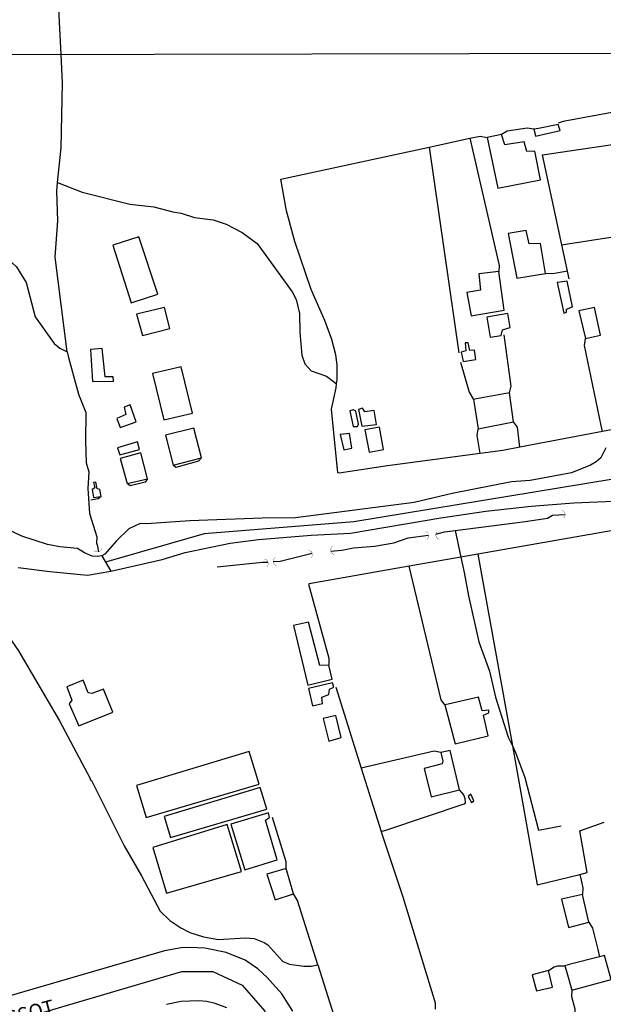
# Model space of a CAD drawing. Units: millimetres. Extents: x 175896 to 178311, y 1668726 to 1671503.
# Drawn here: x 177578 to 177682, y 1669115 to 1669290 of the extents above; entities that cross this region are included whole.
import ezdxf
from ezdxf.enums import TextEntityAlignment as Align

# ---------------------------------------------------------------- set-up
doc = ezdxf.new("R2010")
doc.units = ezdxf.units.MM
doc.header["$MEASUREMENT"] = 0
for name, color, linetype in [('V-BUEIRO', 5, 'Continuous'), ('V-EDIFICACAO', 7, 'Continuous'), ('V-EIXO_DE_LOGRADOURO', 3, 'Continuous'), ('V-LOTE', 1, 'Continuous'), ('V-NOME_DOS_LOGRADOUROS', 7, 'Continuous'), ('V-QUADRA', 21, 'Continuous'), ('V-REFERENCIA', 6, 'Continuous'), ('V-TESTADA', 5, 'Continuous'), ('V-VALETA', 173, 'Continuous'), ('X-LIMITE_1000', 7, 'Continuous')]:
    doc.layers.add(name, color=color, linetype=linetype)

# ---------------------------------------------------------------- blocks, each defined once
blk = doc.blocks.new('305')
at = {"color": 0, "linetype": 'ByBlock', "lineweight": -2, "const_width": 0.05}
blk.add_lwpolyline([(0.73, 0.39, 0.60863), (-0.73, 0.38)], format="xyb", dxfattribs=at)

msp = doc.modelspace()

# ---------------------------------------------------------------- linework, layer by layer
at = {"layer": 'V-EDIFICACAO'}
for points in [[(177669.68, 1669270.9), (177669.82, 1669270.27), (177669.96, 1669269.67), (177674.35, 1669270.65), (177674, 1669271.72), (177670.46, 1669271.05), (177669.68, 1669270.9)], [(177664.53, 1669268.15), (177663.89, 1669269.97), (177661.39, 1669269.42), (177663.24, 1669260.45), (177670.82, 1669261.92), (177669.83, 1669266.98), (177668.39, 1669266.96), (177667.93, 1669268.67), (177664.53, 1669268.15)], [(177665.11, 1669252.37), (177666.63, 1669244.44), (177671.73, 1669245.29), (177670.85, 1669250.59), (177668.82, 1669250.54), (177668.28, 1669252.9), (177665.11, 1669252.37)], [(177599.48, 1669251.79), (177594.87, 1669250.31), (177598.1, 1669240.04), (177602.84, 1669241.58), (177599.48, 1669251.79)], [(177659.86, 1669245.21), (177660.19, 1669242.32), (177657.77, 1669241.91), (177658.5, 1669237.76), (177664.4, 1669238.75), (177663.41, 1669245.65), (177659.86, 1669245.21)], [(177675.56, 1669243.91), (177673.78, 1669243.66), (177674.96, 1669238.23), (177675.43, 1669238.39), (177675.44, 1669238.92), (177676.51, 1669239.32), (177675.56, 1669243.91)], [(177599.06, 1669238.05), (177600.11, 1669234.23), (177604.97, 1669235.5), (177604.04, 1669239.23), (177599.06, 1669238.05)], [(177680.43, 1669239.25), (177677.63, 1669238.63), (177678.82, 1669233.69), (177681.53, 1669234.29), (177680.43, 1669239.25)], [(177661.33, 1669237.52), (177661.9, 1669233.97), (177663.83, 1669234.26), (177664.07, 1669235.24), (177665.45, 1669235.66), (177665.06, 1669238.15), (177661.33, 1669237.52)], [(177592.97, 1669231.93), (177590.9, 1669231.76), (177591.21, 1669226.07), (177594.95, 1669226.13), (177594.93, 1669226.93), (177593.47, 1669226.91), (177592.97, 1669231.93)], [(177658.3, 1669231.6), (177657.98, 1669232.95), (177657.45, 1669232.94), (177657.6, 1669231.51), (177656.75, 1669231.26), (177657.1, 1669229.65), (177659.37, 1669229.98), (177659.12, 1669231.63), (177658.3, 1669231.6)], [(177601.89, 1669227.5), (177603.93, 1669219.29), (177608.99, 1669220.43), (177607, 1669228.68), (177601.89, 1669227.5)], [(177658.91, 1669222.87), (177659.03, 1669222.16), (177659.78, 1669217.64), (177666.05, 1669218.89), (177665.32, 1669224.05), (177659.46, 1669222.97), (177658.91, 1669222.87)], [(177595.57, 1669219.5), (177596.14, 1669217.89), (177598.96, 1669218.89), (177597.9, 1669221.92), (177596.84, 1669221.54), (177597.18, 1669220.23), (177595.57, 1669219.5)], [(177639.22, 1669221.36), (177638.47, 1669221.11), (177639.08, 1669218.11), (177641.71, 1669218.46), (177641.31, 1669220.9), (177639.62, 1669220.69), (177639.22, 1669221.36)], [(177637.52, 1669221.06), (177636.98, 1669220.86), (177637.52, 1669218.06), (177638.33, 1669218.05), (177638.5, 1669218.5), (177638.02, 1669220.8), (177637.52, 1669221.06)], [(177604.21, 1669216.54), (177605.59, 1669211.19), (177610.59, 1669212.49), (177609.26, 1669217.76), (177604.21, 1669216.54)], [(177639.62, 1669217.46), (177640.42, 1669213.51), (177642.95, 1669213.97), (177642.25, 1669217.94), (177639.62, 1669217.46)], [(177635.23, 1669216.67), (177635.87, 1669213.92), (177637.32, 1669214.25), (177636.88, 1669216.85), (177635.23, 1669216.67)], [(177595.66, 1669214.31), (177596.09, 1669213.03), (177599.59, 1669214.01), (177599.25, 1669215.34), (177595.66, 1669214.31)], [(177596.17, 1669212.41), (177597.38, 1669207.95), (177600.98, 1669208.76), (177599.82, 1669213.38), (177596.17, 1669212.41)], [(177592.07, 1669207), (177591.84, 1669208.19), (177591.41, 1669208.11), (177591.65, 1669207.16), (177591.15, 1669206.89), (177591.39, 1669205.47), (177592.76, 1669205.64), (177592.54, 1669206.89), (177592.07, 1669207)], [(177629.63, 1669183.33), (177626.97, 1669182.73), (177629.51, 1669172.13), (177633.8, 1669173.17), (177633.25, 1669175.68), (177631.61, 1669175.59), (177629.63, 1669183.33)], [(177591.09, 1669170.62), (177590.48, 1669170.73), (177589.54, 1669172.97), (177586.64, 1669171.79), (177587.55, 1669169.45), (177587.11, 1669168.81), (177588.77, 1669164.91), (177594.83, 1669167.34), (177593.21, 1669171.38), (177591.09, 1669170.62)], [(177629.61, 1669171.54), (177630.34, 1669168.44), (177632.11, 1669168.85), (177631.96, 1669169.95), (177633.25, 1669170.44), (177633.36, 1669171.41), (177634.11, 1669171.77), (177633.88, 1669172.53), (177629.61, 1669171.54)], [(177653.83, 1669168.59), (177654.12, 1669167.51), (177655.67, 1669161.7), (177661.51, 1669163.08), (177660.69, 1669166.77), (177661.67, 1669167.2), (177661.63, 1669167.67), (177660.5, 1669167.57), (177659.84, 1669169.98), (177654.44, 1669168.73), (177653.83, 1669168.59)], [(177632.2, 1669166.2), (177633.24, 1669162.18), (177635.39, 1669162.8), (177634.49, 1669166.73), (177632.2, 1669166.2)], [(177599.06, 1669154.29), (177600.76, 1669148.58), (177620.85, 1669154.49), (177619.08, 1669160.32), (177599.06, 1669154.29)], [(177653.13, 1669160.17), (177653.27, 1669159.59), (177653.5, 1669158.6), (177653.34, 1669158.11), (177650.14, 1669157.31), (177651.39, 1669152.29), (177656.42, 1669153.51), (177654.8, 1669160.47), (177653.95, 1669160.32), (177653.13, 1669160.17)], [(177603.99, 1669148.79), (177605.08, 1669145.02), (177622.22, 1669150.08), (177621.02, 1669153.9), (177603.99, 1669148.79)], [(177658.47, 1669152.71), (177657.99, 1669152.33), (177658.6, 1669151.24), (177659, 1669151.54), (177658.47, 1669152.71)], [(177615.81, 1669147.42), (177618.32, 1669139.29), (177624.04, 1669141.08), (177621.98, 1669148.11), (177622.7, 1669148.58), (177622.5, 1669149.43), (177615.81, 1669147.42)], [(177601.92, 1669143.25), (177604.37, 1669135.13), (177617.7, 1669139.01), (177615.17, 1669147.33), (177601.92, 1669143.25)], [(177622.23, 1669138.5), (177623.67, 1669133.99), (177626.96, 1669135.01), (177625.66, 1669139.5), (177622.23, 1669138.5)], [(177674.55, 1669134.1), (177675.8, 1669129.06), (177679.4, 1669129.98), (177678.31, 1669134.88), (177674.55, 1669134.1)], [(177681.32, 1669123.84), (177675.94, 1669122.45), (177675.18, 1669122.25), (177675.39, 1669121.49), (177676.4, 1669117.93), (177683.37, 1669119.78), (177682.2, 1669124.07)], [(177669.37, 1669120.63), (177670.13, 1669117.81), (177672.95, 1669118.45), (177672.28, 1669121.39), (177669.37, 1669120.63)]]:
    msp.add_lwpolyline(points, close=True, dxfattribs=at)
at = {"layer": 'V-EIXO_DE_LOGRADOURO'}
for points in [[(177725.65, 1669216.65), (177716.83, 1669214.55), (177711.14, 1669213.19), (177637.66, 1669201.12), (177611.1, 1669199.02), (177593.54, 1669193.96)], [(177457.33, 1669078.39), (177463.79, 1669080.36), (177474.23, 1669083.29), (177493.05, 1669088.56), (177522.31, 1669097.19), (177581.13, 1669113.59), (177607.09, 1669121.21), (177612.63, 1669121.22), (177617.8, 1669118.77), (177621.83, 1669114.17), (177633.48, 1669089.6), (177642.78, 1669068.25), (177646.33, 1669060.1)]]:
    msp.add_lwpolyline(points, dxfattribs=at)
at = {"layer": 'V-LOTE'}
for points in [[(177703.66, 1669277.61), (177702.46, 1669277.38), (177674.89, 1669272.28), (177673.99, 1669272)], [(177669.68, 1669270.9), (177668.46, 1669271.11), (177664.93, 1669270.56), (177663.89, 1669269.97)], [(177651.04, 1669267.72), (177658.31, 1669269.29)], [(177658.31, 1669269.29), (177660.14, 1669269.68), (177661.39, 1669269.42)], [(177658.31, 1669269.29), (177663.52, 1669246.67), (177663.41, 1669245.65)], [(177674.62, 1669250.38), (177671.17, 1669266.35), (177690.05, 1669269.14), (177691.17, 1669268.83)], [(177634.59, 1669225.63), (177634.68, 1669226.39), (177634.7, 1669229.06), (177634.49, 1669230.8), (177633.76, 1669233.51), (177632.5, 1669236.94), (177630.1, 1669242.4), (177627.21, 1669250.95), (177625.68, 1669256.39), (177624.68, 1669262.04), (177651.04, 1669267.72)], [(177651.04, 1669267.72), (177656.31, 1669231.18)], [(177674.62, 1669250.38), (177675.67, 1669250.55), (177683.32, 1669251.74), (177684.3, 1669251.53)], [(177675.92, 1669244.33), (177674.62, 1669250.38)], [(177675.63, 1669245.66), (177673.01, 1669245.2), (177671.73, 1669245.29)], [(177665.32, 1669224.05), (177665.65, 1669225.22), (177664.36, 1669234.34)], [(177681.84, 1669217.17), (177681.62, 1669218.23), (177678.67, 1669232.46), (177678.82, 1669233.69)], [(177656.62, 1669229.49), (177658.17, 1669224.16), (177658.91, 1669222.87)], [(177660.09, 1669213.28), (177643.64, 1669211.07), (177635.09, 1669209.76), (177634.82, 1669209.83), (177633.69, 1669221.17), (177634.51, 1669224.92), (177634.59, 1669225.63)], [(177695.42, 1669219.78), (177694.08, 1669219.5), (177681.84, 1669217.17)], [(177667.16, 1669214.39), (177666.74, 1669217.94), (177666.05, 1669218.89)], [(177660.09, 1669213.28), (177659.93, 1669214.32), (177659.61, 1669216.48), (177659.78, 1669217.64)], [(177681.84, 1669217.17), (177667.16, 1669214.39)], [(177667.16, 1669214.39), (177664.15, 1669213.82), (177660.09, 1669213.28)], [(177722.72, 1669189.01), (177718.86, 1669205.73), (177659.73, 1669195.37)], [(177564.55, 1669197.7), (177578.09, 1669178.2), (177585.36, 1669165.76), (177590.82, 1669155.54), (177590.79, 1669155.32), (177591.03, 1669155.15), (177596.87, 1669143.57), (177599.96, 1669138.21), (177603.25, 1669131.96), (177604.99, 1669130.27), (177606.92, 1669129), (177608.52, 1669128.16), (177610.94, 1669127.4), (177613.59, 1669126.92), (177618.44, 1669127.22), (177619.97, 1669127.08), (177621.75, 1669126.4), (177622.38, 1669125.95), (177625.05, 1669123.01), (177626.26, 1669122.54), (177628.8, 1669122.19), (177630.07, 1669122.17), (177631.25, 1669122.41)], [(177659.73, 1669195.37), (177656.7, 1669194.84)], [(177659.73, 1669195.37), (177665.84, 1669161.3)], [(177656.7, 1669194.84), (177647.48, 1669193.23)], [(177647.48, 1669193.23), (177629.74, 1669190.12), (177629.62, 1669190.06), (177633.24, 1669176.88), (177633.25, 1669175.68)], [(177653.83, 1669168.59), (177653.2, 1669169.51), (177647.48, 1669193.23)], [(177634.45, 1669171.77), (177638.98, 1669157.34)], [(177653.13, 1669160.17), (177651.95, 1669160.36), (177638.98, 1669157.34)], [(177665.84, 1669161.3), (177670.26, 1669136.65), (177677.83, 1669138.47)], [(177638.98, 1669157.34), (177642.51, 1669146.09)], [(177642.51, 1669146.09), (177643.51, 1669146.43), (177657.28, 1669151.05), (177657.53, 1669151.2), (177657.44, 1669151.89), (177657.2, 1669152.6), (177656.42, 1669153.51)], [(177625.66, 1669139.5), (177625.64, 1669140.73), (177623.2, 1669148.58)], [(177642.51, 1669146.09), (177642.69, 1669145.5), (177646.39, 1669134.47), (177652.14, 1669115.65), (177652.1, 1669114.56)], [(177677.83, 1669138.47), (177679.16, 1669138.79), (177677.81, 1669146.25), (177682.16, 1669147.74)], [(177677.83, 1669138.47), (177678.07, 1669137.47), (177678.39, 1669136.07), (177678.31, 1669134.88)], [(177631.25, 1669122.41), (177627.64, 1669133.85), (177626.96, 1669135.01)], [(177679.4, 1669129.98), (177680.05, 1669128.93), (177681, 1669125.11), (177681.32, 1669123.84)], [(177631.25, 1669122.41), (177631.28, 1669122.42), (177634.8, 1669111.18), (177642.77, 1669089.91)], [(177672.28, 1669121.39), (177673.24, 1669122.03), (177673.94, 1669122.22), (177675.18, 1669122.25)], [(177676.4, 1669117.93), (177676.37, 1669116.76), (177676.93, 1669114.57), (177676.91, 1669113.49)]]:
    msp.add_lwpolyline(points, dxfattribs=at)
at = {"layer": 'V-QUADRA'}
for points in [[(177682.45, 1669214.26), (177681.58, 1669212.53), (177680.73, 1669211.78), (177679.75, 1669211.21), (177676.35, 1669209.87), (177669.03, 1669208.48), (177665.71, 1669208.25), (177655.15, 1669206.16), (177648.38, 1669204.58), (177627.31, 1669201.85), (177621.37, 1669201.78), (177608.54, 1669201.31), (177600.8, 1669200.78), (177599.69, 1669200.85), (177597.71, 1669199.88), (177595.51, 1669197.73), (177593.4, 1669195.38), (177592.89, 1669195.08), (177594.46, 1669192.35), (177603.6, 1669194.46), (177607.7, 1669195.71), (177615.72, 1669197.34), (177620.73, 1669197.99), (177630.11, 1669198.76), (177637.1, 1669199.1), (177653.12, 1669201.85), (177661.13, 1669203.01), (177669.2, 1669203.93), (177676.76, 1669204.52), (177686.61, 1669204.95)], [(177626.83, 1669114.18), (177624.86, 1669117.28), (177622.25, 1669120.18), (177620.58, 1669121.71), (177618.33, 1669123.23), (177615.01, 1669124.62), (177611.2, 1669125.35), (177608.49, 1669125.51), (177607.01, 1669125.41), (177604.01, 1669124.9), (177473.33, 1669086.85)], [(177615.07, 1669114.75), (177613.04, 1669115.56), (177611.56, 1669115.91), (177610.05, 1669116.03), (177607, 1669115.87), (177604.39, 1669115.39)]]:
    msp.add_lwpolyline(points, dxfattribs=at)
at = {"layer": 'V-REFERENCIA'}
for points in [[(177592.89, 1669195.08), (177592.09, 1669194.95), (177591.15, 1669195.02), (177589.79, 1669195.6), (177588.55, 1669196.41), (177585.42, 1669196.7), (177583.26, 1669197.11), (177578.68, 1669198.57), (177574.29, 1669200.69)], [(177577.99, 1669193), (177583.64, 1669192.31), (177590.35, 1669191.68), (177594.46, 1669192.35)]]:
    msp.add_lwpolyline(points, dxfattribs=at)
at = {"layer": 'V-TESTADA'}
for points in [[(177610.59, 1669212.49), (177610.08, 1669211.92), (177606.06, 1669210.79), (177605.59, 1669211.19)], [(177600.98, 1669208.76), (177600.57, 1669208.19), (177597.92, 1669207.51), (177597.38, 1669207.95)], [(177592.76, 1669205.64), (177592.21, 1669205.2), (177590.92, 1669205)]]:
    msp.add_lwpolyline(points, dxfattribs=at)
at = {"layer": 'V-VALETA'}
for points in [[(177585.03, 1669261.45), (177585.67, 1669267.58), (177585.91, 1669279.15), (177585.64, 1669284.21), (177585.28, 1669291.09), (177585.29, 1669294.18), (177584.8, 1669300.29), (177584.52, 1669318.69), (177584.33, 1669320.04), (177584.19, 1669321.04)], [(177561.79, 1669319.37), (177565.05, 1669284.16), (177566.22, 1669273.01), (177566.62, 1669261.66), (177567.21, 1669257.12), (177567.03, 1669254.29), (177567.11, 1669252.51), (177567.57, 1669251.51), (177568.68, 1669250.4), (177569.56, 1669250.22), (177571.34, 1669250.47), (177572.36, 1669250.4), (177574.75, 1669249.13), (177577.73, 1669246.44), (177579.46, 1669243.69), (177581.04, 1669237.57), (177584.42, 1669232.82), (177585.41, 1669231.98), (177586.72, 1669231.33), (177586.72, 1669231.35)], [(177586.72, 1669231.35), (177584.6, 1669248.14), (177585.07, 1669254.61), (177584.87, 1669259.89), (177585.03, 1669261.45)], [(177585.03, 1669261.45), (177589.39, 1669259.72), (177597.85, 1669257.56), (177602.14, 1669257.14), (177605.48, 1669256.2), (177606.97, 1669255.97), (177609.35, 1669255.19), (177612.66, 1669254.83), (177615.01, 1669254.02), (177617.84, 1669252.54), (177620.48, 1669250.62), (177626.72, 1669242.03), (177627.43, 1669240.66), (177628.04, 1669238.18), (177628.1, 1669234.78), (177628.45, 1669230.74), (177628.96, 1669229.22), (177630.07, 1669227.97), (177632.84, 1669227.02), (177634.03, 1669226.07), (177634.59, 1669225.63)], [(177586.72, 1669231.35), (177586.99, 1669230.34), (177588.72, 1669223.81), (177590.04, 1669220.54), (177589.99, 1669215.55), (177590.13, 1669211.63), (177590.6, 1669210.02), (177590.41, 1669207.06), (177590.67, 1669202.6), (177591.98, 1669198.49), (177591.95, 1669197.34), (177592.03, 1669197.06), (177592.32, 1669195.82)], [(177655.66, 1669199.62), (177668.13, 1669201.2), (177672.08, 1669201.81), (177672.97, 1669202.31), (177675.22, 1669202.45)], [(177633.58, 1669195.94), (177635.54, 1669196.11), (177637.6, 1669196.51), (177641.36, 1669196.82), (177644.77, 1669197.41), (177647.34, 1669198.27), (177650.95, 1669198.78)], [(177652.24, 1669198.93), (177653.8, 1669199.38), (177655.66, 1669199.62)], [(177655.66, 1669199.62), (177656.7, 1669194.84)], [(177623.35, 1669194.06), (177624.57, 1669194.14), (177630.24, 1669195.58)], [(177613.37, 1669193.14), (177621.46, 1669193.97), (177621.57, 1669193.96), (177622.4, 1669193.98)], [(177656.7, 1669194.84), (177657.3, 1669192.12), (177658.02, 1669188.01), (177659.88, 1669179.83), (177661.76, 1669174.61), (177662.83, 1669169.96), (177665.07, 1669162.89), (177665.84, 1669161.3)], [(177665.84, 1669161.3), (177666.41, 1669160.13), (177668.06, 1669155.73), (177670.46, 1669146.37), (177674.51, 1669147.14)]]:
    msp.add_lwpolyline(points, dxfattribs=at)
at = {"layer": 'X-LIMITE_1000'}
msp.add_line((178310.34, 1669285.66), (175900.37, 1669280.65), dxfattribs=at)

# ---------------------------------------------------------------- block references
at = {"layer": 'V-BUEIRO'}
for p, xscale, yscale, zscale, rotation in [((177674.39, 1669202.4), 0.999996620457254, 0.999996620457254, 0.999996620457254, 278.3276076850865), ((177650.13, 1669198.65), 0.999996620457254, 0.999996620457254, 0.999996620457254, 277.2930758766157), ((177653.07, 1669198.83), 0.999996517728746, 0.999996517728746, 0.999996517728746, 105.5727476748846), ((177634.39, 1669196.13), 0.999996517728746, 0.999996517728746, 0.999996517728746, 104.0584287174828), ((177592.06, 1669196.61), 0.999997467308391, 0.999997467308391, 0.999997467308391, 193.2939175736448), ((177629.47, 1669195.29), 0.999998523930578, 0.999998523930578, 0.999998523930578, 287.5576300668134), ((177621.62, 1669193.72), 0.9999974684684899, 0.9999974684684899, 0.9999974684684899, 283.2114424293789), ((177624.19, 1669194.11), 0.999998301267624, 0.999998301267624, 0.999998301267624, 100.3724215972417)]:
    msp.add_blockref('305', p, dxfattribs=dict(at, xscale=xscale, yscale=yscale, zscale=zscale, rotation=rotation))

# ---------------------------------------------------------------- texts
at = {"layer": 'V-NOME_DOS_LOGRADOUROS'}
msp.add_text('MASSOT', height=2.5, rotation=15, dxfattribs=at).set_placement((177571.84, 1669109.64), align=Align.BOTTOM_LEFT)

doc.saveas('drawing.dxf')
